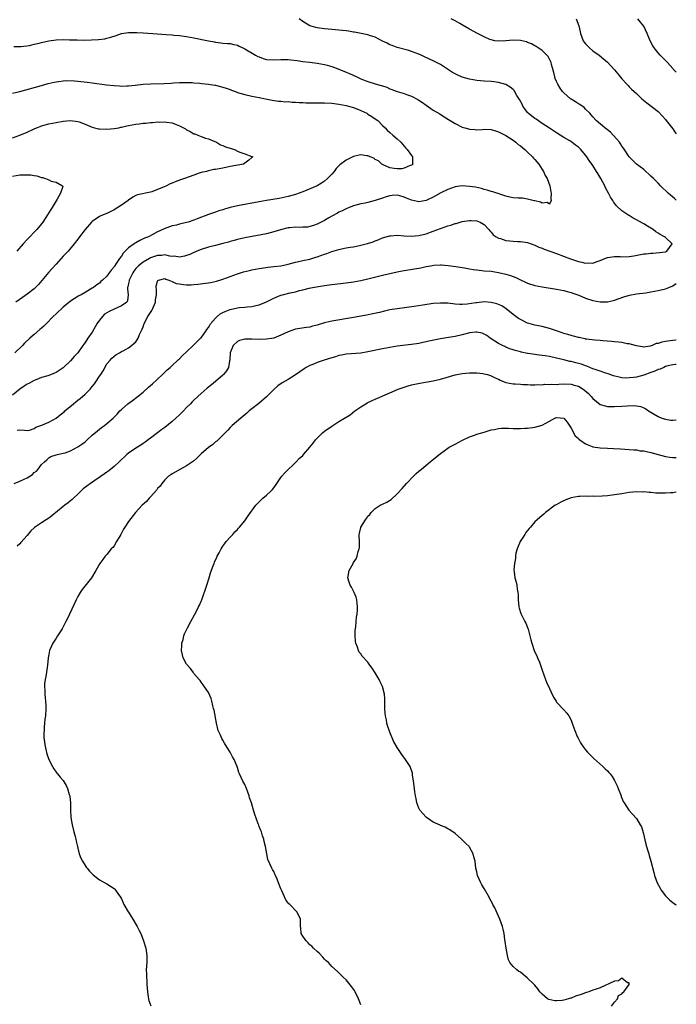
# Model space of a CAD drawing. Units: inches. Extents: x 2616000 to 2619000, y 1524000 to 1527000.
# Drawn here: x 2618819 to 2619000, y 1524736 to 1525007 of the extents above; entities that cross this region are included whole.
import ezdxf

# ---------------------------------------------------------------- set-up
doc = ezdxf.new("R2010")
doc.units = ezdxf.units.IN
doc.header["$MEASUREMENT"] = 0
doc.layers.add('LD26161524_10ft', color=82, linetype='Continuous')

msp = doc.modelspace()

# ---------------------------------------------------------------- linework, layer by layer
at = {"layer": 'LD26161524_10ft'}
for points, elevation in [([(2618818.27, 1524893.73), (2618819, 1524893.8), (2618820.29, 1524893.71), (2618821, 1524893.62), (2618821.71, 1524893.71), (2618823, 1524894.17), (2618823.45, 1524894.55), (2618825.04, 1524895.04), (2618827, 1524895.94), (2618829, 1524897.02), (2618830.11, 1524897.89), (2618831.21, 1524898.79), (2618831.43, 1524899), (2618833.82, 1524901), (2618834.49, 1524901.51), (2618835, 1524901.92), (2618835.61, 1524902.39), (2618837, 1524903.65), (2618838.37, 1524905), (2618838.67, 1524905.33), (2618839, 1524905.76), (2618839.58, 1524906.42), (2618840, 1524907), (2618841, 1524908.56), (2618841.31, 1524909), (2618841.95, 1524910.05), (2618843, 1524911.96), (2618843.89, 1524913), (2618844.42, 1524913.58), (2618845, 1524914.11), (2618845.52, 1524914.48), (2618846.46, 1524915), (2618847, 1524915.34), (2618847.68, 1524915.68), (2618849, 1524916.41), (2618849.82, 1524917), (2618850.42, 1524917.58), (2618851, 1524918.06), (2618851.39, 1524918.61), (2618851.61, 1524919), (2618852.03, 1524920.03), (2618852.48, 1524921), (2618852.68, 1524921.32), (2618853, 1524922.13), (2618853.22, 1524922.78), (2618853.26, 1524923), (2618853.49, 1524923.49), (2618854.28, 1524925), (2618855, 1524926.12), (2618855.37, 1524926.63), (2618855.55, 1524927), (2618856.42, 1524929), (2618856.42, 1524929.58), (2618856.66, 1524931), (2618856.68, 1524932.67), (2618856.59, 1524933), (2618856.6, 1524933.4), (2618857, 1524934.72), (2618857.08, 1524934.92), (2618857.27, 1524935), (2618859, 1524935.44), (2618859.26, 1524935.26), (2618860.13, 1524935), (2618861, 1524934.69), (2618862.12, 1524934.12), (2618863, 1524933.99), (2618864.13, 1524933.87), (2618865, 1524933.76), (2618866.25, 1524933.75), (2618867, 1524933.83), (2618868.12, 1524933.88), (2618870.19, 1524934.19), (2618871, 1524934.28), (2618871.6, 1524934.4), (2618873.23, 1524934.77), (2618875, 1524935.29), (2618877, 1524935.99), (2618879, 1524936.74), (2618880.71, 1524937.29), (2618882.3, 1524937.7), (2618883, 1524937.86), (2618883.95, 1524938.05), (2618885, 1524938.25), (2618885.65, 1524938.35), (2618887.4, 1524938.6), (2618889, 1524938.75), (2618891, 1524939), (2618893, 1524939.45), (2618895, 1524940), (2618896.26, 1524940.26), (2618897, 1524940.44), (2618899, 1524940.85), (2618900.65, 1524941.35), (2618901, 1524941.45), (2618903, 1524942.18), (2618903.62, 1524942.38), (2618905, 1524942.91), (2618907, 1524943.51), (2618907.67, 1524943.67), (2618909, 1524943.93), (2618910.12, 1524944.12), (2618911, 1524944.25), (2618913, 1524944.64), (2618914.87, 1524945.13), (2618916.38, 1524945.62), (2618917, 1524945.88), (2618917.83, 1524946.17), (2618919, 1524946.67), (2618921, 1524947.25), (2618921.26, 1524947.26), (2618923, 1524947.4), (2618925, 1524947.28), (2618927, 1524947.19), (2618929, 1524947.35), (2618931, 1524947.81), (2618933, 1524948.48), (2618937, 1524949.98), (2618937.8, 1524950.2), (2618939, 1524950.63), (2618939.33, 1524950.67), (2618940.37, 1524951), (2618941, 1524951.17), (2618943, 1524951.48), (2618943.47, 1524951.47), (2618945, 1524951.36), (2618945.91, 1524951), (2618947, 1524950.33), (2618948.32, 1524949), (2618948.61, 1524948.61), (2618949, 1524948.25), (2618949.55, 1524947.55), (2618950.34, 1524947), (2618951, 1524946.61), (2618951.52, 1524946.48), (2618953, 1524945.94), (2618954.13, 1524945.87), (2618955, 1524945.75), (2618956.28, 1524945.72), (2618957, 1524945.68), (2618959, 1524945.37), (2618961, 1524944.66), (2618962.13, 1524944.13), (2618963, 1524943.8), (2618963.57, 1524943.57), (2618967, 1524942.39), (2618970.87, 1524940.87), (2618973, 1524940.18), (2618973.98, 1524939.98), (2618975, 1524939.71), (2618975.76, 1524939.76), (2618977, 1524939.7), (2618978.15, 1524940.15), (2618979, 1524940.4), (2618980.27, 1524941), (2618981, 1524941.31), (2618983, 1524941.58), (2618984.5, 1524941.5), (2618985, 1524941.45), (2618987, 1524941.51), (2618988.27, 1524941.73), (2618990.13, 1524942.13), (2618991, 1524942.28), (2618991.68, 1524942.32), (2618993, 1524942.48), (2618993.54, 1524942.46), (2618995.38, 1524942.62), (2618997, 1524942.84), (2618997.37, 1524943), (2618998.9, 1524945), (2618997, 1524946.75), (2618996.77, 1524947), (2618995.57, 1524947.57), (2618995, 1524947.96), (2618994.36, 1524948.36), (2618993.61, 1524949), (2618992.07, 1524949.93), (2618991, 1524950.56), (2618990.71, 1524950.71), (2618989, 1524951.65), (2618988.11, 1524952.11), (2618987, 1524952.81), (2618986.87, 1524952.87), (2618985, 1524954.17), (2618983.51, 1524955.51), (2618983, 1524956.21), (2618982.64, 1524956.64), (2618982.47, 1524957), (2618981.89, 1524957.89), (2618981.33, 1524959), (2618980.49, 1524960.49), (2618980.27, 1524961), (2618979.19, 1524963), (2618978.37, 1524964.37), (2618978.02, 1524965), (2618977, 1524966.61), (2618976, 1524968), (2618975.34, 1524969), (2618975, 1524969.45), (2618973.67, 1524971), (2618973, 1524971.63), (2618972.21, 1524972.21), (2618971.21, 1524973), (2618970.6, 1524973.4), (2618969, 1524974.37), (2618967, 1524975.61), (2618966.17, 1524976.17), (2618965, 1524976.91), (2618963, 1524978.23), (2618961.34, 1524979.34), (2618961, 1524979.55), (2618960.17, 1524980.17), (2618959.19, 1524981), (2618959, 1524981.21), (2618958.22, 1524982.22), (2618957.7, 1524983), (2618957.48, 1524983.48), (2618956.8, 1524984.8), (2618956.06, 1524985.94), (2618955.29, 1524987.29), (2618955, 1524987.57), (2618954.22, 1524988.22), (2618953, 1524988.92), (2618951, 1524989.49), (2618949.65, 1524989.65), (2618949, 1524989.71), (2618947, 1524989.84), (2618945, 1524990.04), (2618943, 1524990.4), (2618941, 1524990.95), (2618939.57, 1524991.57), (2618939, 1524991.84), (2618938.28, 1524992.28), (2618935, 1524994.43), (2618933.84, 1524995), (2618933, 1524995.45), (2618931.94, 1524995.94), (2618930.59, 1524996.59), (2618929.63, 1524997), (2618929, 1524997.3), (2618927, 1524998.05), (2618926.28, 1524998.28), (2618923, 1524999.1), (2618921.67, 1524999.67), (2618921, 1524999.88), (2618920.29, 1525000.29), (2618919, 1525000.88), (2618917, 1525001.93), (2618915.69, 1525002.31), (2618915, 1525002.57), (2618911.32, 1525003.32), (2618911, 1525003.35), (2618909.62, 1525003.62), (2618909, 1525003.67), (2618907.85, 1525003.85), (2618907, 1525003.91), (2618906.02, 1525004.02), (2618905, 1525004.1), (2618903, 1525004.28), (2618901, 1525004.55), (2618900.63, 1525004.63), (2618899.35, 1525005), (2618899, 1525005.12), (2618897, 1525006.31), (2618896.03, 1525007)], 8090), ([(2619000, 1524957.1), (2618999.48, 1524957.48), (2618998.4, 1524958.4), (2618997.76, 1524959), (2618995.68, 1524961), (2618995, 1524961.71), (2618993.67, 1524963), (2618993, 1524963.71), (2618991, 1524965.47), (2618989.01, 1524967.01), (2618987.99, 1524967.99), (2618987, 1524969.01), (2618985.43, 1524971.43), (2618985, 1524971.98), (2618984.62, 1524972.62), (2618984.32, 1524973), (2618982.81, 1524974.81), (2618982.61, 1524975), (2618981.83, 1524975.83), (2618981, 1524976.43), (2618980.7, 1524976.7), (2618980.26, 1524977), (2618977.9, 1524979), (2618977, 1524980.01), (2618976.56, 1524980.56), (2618976.14, 1524981), (2618975, 1524982.09), (2618974.56, 1524982.56), (2618973.4, 1524983.4), (2618973, 1524983.64), (2618972.18, 1524984.18), (2618971, 1524984.89), (2618970.83, 1524985), (2618969, 1524986.6), (2618968.65, 1524987), (2618967.95, 1524987.95), (2618967.35, 1524989), (2618967, 1524989.73), (2618966.61, 1524990.61), (2618966.47, 1524991), (2618966.19, 1524992.19), (2618965.6, 1524994.4), (2618965.48, 1524995), (2618965.34, 1524995.34), (2618964.63, 1524996.63), (2618964.31, 1524997), (2618963, 1524998.28), (2618961.39, 1524999.39), (2618961, 1524999.62), (2618960.09, 1525000.09), (2618959, 1525000.54), (2618958.66, 1525000.66), (2618957, 1525001.04), (2618955, 1525001.12), (2618953, 1525000.93), (2618951, 1525000.85), (2618949.99, 1525001), (2618949, 1525001.19), (2618948.63, 1525001.37), (2618947, 1525002.07), (2618945.15, 1525003), (2618943, 1525004.15), (2618941.21, 1525005.21), (2618940.3, 1525005.7), (2618939, 1525006.45), (2618937.91, 1525007)], 8100), ([(2618972.35, 1525007), (2618973.09, 1525005.09), (2618973.48, 1525003.48), (2618973.55, 1525003), (2618974.34, 1525001), (2618974.61, 1525000.61), (2618975, 1525000.09), (2618976.11, 1524999), (2618977, 1524998.22), (2618978.73, 1524997), (2618979.96, 1524995.96), (2618981, 1524995.11), (2618982.98, 1524992.98), (2618983.89, 1524991.89), (2618985, 1524990.51), (2618986.35, 1524989), (2618986.68, 1524988.68), (2618987, 1524988.33), (2618987.68, 1524987.68), (2618988.36, 1524987), (2618989, 1524986.44), (2618990.52, 1524985), (2618991.88, 1524983.88), (2618995, 1524981.45), (2618996.22, 1524980.22), (2618997, 1524979.3), (2618997.21, 1524979), (2618999, 1524976.7), (2618999.72, 1524975.72), (2619000, 1524975.32)], 8110), ([(2619000, 1524992.3), (2618999.3, 1524993), (2618999.17, 1524993.17), (2618999, 1524993.33), (2618997.55, 1524995), (2618997.29, 1524995.29), (2618997, 1524995.54), (2618996.3, 1524996.3), (2618995.57, 1524997), (2618995, 1524997.61), (2618993.89, 1524999), (2618993.55, 1524999.55), (2618992.76, 1525001), (2618991.94, 1525003), (2618991.02, 1525005), (2618990.13, 1525006.13), (2618989.36, 1525007)], 8120), ([(2618817.4, 1524999.4), (2618819.39, 1524999.39), (2618821.7, 1524999.7), (2618823, 1525000), (2618824.33, 1525000.33), (2618825, 1525000.52), (2618827, 1525001), (2618829, 1525001.27), (2618831, 1525001.33), (2618832.73, 1525001.27), (2618833, 1525001.27), (2618834.81, 1525001.19), (2618836.86, 1525001.14), (2618838.81, 1525001.19), (2618840.68, 1525001.32), (2618842.45, 1525001.55), (2618843, 1525001.7), (2618844.06, 1525001.94), (2618845.53, 1525002.47), (2618847.02, 1525002.98), (2618849, 1525003.27), (2618849.24, 1525003.24), (2618851, 1525003.29), (2618851.25, 1525003.25), (2618853, 1525003.18), (2618857, 1525002.85), (2618859.33, 1525002.67), (2618861, 1525002.58), (2618861.47, 1525002.53), (2618863, 1525002.43), (2618863.67, 1525002.33), (2618865, 1525002.18), (2618866.02, 1525001.98), (2618867, 1525001.82), (2618871, 1525000.95), (2618872.66, 1525000.66), (2618873, 1525000.58), (2618874.44, 1525000.44), (2618875, 1525000.35), (2618876.27, 1525000.27), (2618877, 1525000.18), (2618877.98, 1524999.98), (2618879, 1524999.73), (2618879.5, 1524999.5), (2618880.49, 1524999), (2618881, 1524998.77), (2618884.01, 1524997), (2618884.66, 1524996.66), (2618885, 1524996.51), (2618886.13, 1524996.13), (2618887, 1524995.86), (2618889, 1524995.69), (2618891, 1524995.78), (2618893, 1524995.8), (2618893.73, 1524995.73), (2618895.51, 1524995.51), (2618897, 1524995.26), (2618899, 1524995.04), (2618901, 1524994.85), (2618903, 1524994.46), (2618903.74, 1524994.26), (2618905, 1524993.85), (2618907, 1524993.14), (2618909, 1524992.34), (2618909.94, 1524991.94), (2618911.88, 1524991), (2618913, 1524990.52), (2618915, 1524989.74), (2618917, 1524989.12), (2618918.66, 1524988.66), (2618919, 1524988.54), (2618920.15, 1524988.15), (2618921, 1524987.77), (2618921.58, 1524987.58), (2618923, 1524987), (2618925, 1524986.41), (2618925.93, 1524986.07), (2618927, 1524985.7), (2618928.77, 1524984.77), (2618929, 1524984.61), (2618929.99, 1524983.99), (2618931, 1524983.19), (2618933, 1524981.86), (2618934.81, 1524980.81), (2618936.04, 1524980.04), (2618937.61, 1524979), (2618939, 1524978.19), (2618941, 1524977.22), (2618941.68, 1524977), (2618942.71, 1524976.71), (2618943, 1524976.61), (2618944.52, 1524976.52), (2618945, 1524976.45), (2618946.57, 1524976.57), (2618947, 1524976.58), (2618949, 1524976.49), (2618950.12, 1524976.12), (2618951, 1524975.9), (2618951.57, 1524975.57), (2618953, 1524974.9), (2618955, 1524973.58), (2618955.76, 1524973), (2618956.44, 1524972.44), (2618957, 1524972.04), (2618958.24, 1524971), (2618959, 1524970.32), (2618960.38, 1524969), (2618960.66, 1524968.66), (2618961, 1524968.28), (2618962.07, 1524967), (2618963, 1524965.55), (2618963.38, 1524965), (2618963.84, 1524963.84), (2618964.36, 1524963), (2618965.11, 1524961), (2618965.37, 1524959.37), (2618965.51, 1524959), (2618965.4, 1524957.4), (2618965.52, 1524957), (2618965, 1524955.98), (2618964.44, 1524956.44), (2618963, 1524956.22), (2618962.55, 1524956.55), (2618961, 1524956.86), (2618960.9, 1524956.9), (2618960.45, 1524957), (2618959, 1524957.37), (2618957.59, 1524957.59), (2618956.36, 1524957.64), (2618955, 1524957.74), (2618954.13, 1524957.87), (2618953, 1524958.14), (2618951.32, 1524958.68), (2618950.89, 1524958.89), (2618950.49, 1524959), (2618949.39, 1524959.39), (2618949, 1524959.44), (2618947.82, 1524959.82), (2618947, 1524960.01), (2618946.25, 1524960.25), (2618944.63, 1524960.63), (2618943, 1524960.87), (2618941, 1524960.97), (2618939, 1524960.75), (2618937, 1524960.04), (2618935.07, 1524959.07), (2618933, 1524957.92), (2618931, 1524957.01), (2618929, 1524956.64), (2618928.68, 1524956.68), (2618927, 1524957.06), (2618925.6, 1524957.6), (2618925, 1524957.88), (2618923.76, 1524958.24), (2618923, 1524958.42), (2618921.68, 1524958.32), (2618921, 1524958.24), (2618920.03, 1524957.97), (2618919, 1524957.61), (2618916.99, 1524956.99), (2618915, 1524956.44), (2618914.25, 1524956.25), (2618913, 1524956.02), (2618911, 1524955.48), (2618909.81, 1524955), (2618909, 1524954.7), (2618907.89, 1524954.11), (2618907, 1524953.73), (2618906.56, 1524953.44), (2618905, 1524952.64), (2618904.18, 1524952.18), (2618903, 1524951.48), (2618902.11, 1524951), (2618901, 1524950.45), (2618899.95, 1524950.05), (2618899, 1524949.78), (2618898.32, 1524949.67), (2618897, 1524949.58), (2618896.45, 1524949.55), (2618895, 1524949.59), (2618893.48, 1524949.48), (2618893, 1524949.42), (2618890.91, 1524948.91), (2618889, 1524948.3), (2618887, 1524947.83), (2618885.54, 1524947.54), (2618881, 1524946.71), (2618879, 1524946.24), (2618878.06, 1524945.94), (2618877, 1524945.65), (2618876.5, 1524945.5), (2618875, 1524945.1), (2618873, 1524944.61), (2618871, 1524944.09), (2618869, 1524943.48), (2618867.77, 1524943), (2618867.24, 1524942.76), (2618867, 1524942.68), (2618865.87, 1524942.13), (2618865, 1524941.79), (2618864.41, 1524941.59), (2618863, 1524941.32), (2618861.61, 1524941.61), (2618861, 1524941.58), (2618860.38, 1524941.62), (2618859, 1524941.98), (2618858.14, 1524941.86), (2618857, 1524941.86), (2618855, 1524941.14), (2618854.73, 1524941), (2618853, 1524939.97), (2618851.73, 1524939), (2618851.37, 1524938.63), (2618851, 1524938.2), (2618850.47, 1524937.53), (2618850.15, 1524937), (2618849.19, 1524935), (2618849.18, 1524934.82), (2618849, 1524934.12), (2618848.81, 1524933.19), (2618848.73, 1524933), (2618848.66, 1524932.67), (2618848.84, 1524931), (2618848.7, 1524929.3), (2618848.51, 1524929), (2618847, 1524927.91), (2618845.03, 1524927.03), (2618843.63, 1524926.37), (2618843, 1524926.03), (2618842.37, 1524925.63), (2618841.77, 1524925), (2618841, 1524924.03), (2618840.26, 1524923), (2618839.8, 1524922.2), (2618839, 1524920.71), (2618837.77, 1524919), (2618837, 1524917.82), (2618836.62, 1524917.38), (2618836.37, 1524917), (2618835, 1524915.04), (2618834.01, 1524913.99), (2618833, 1524912.77), (2618831, 1524910.91), (2618829, 1524909.6), (2618828.6, 1524909.4), (2618827, 1524908.79), (2618826.71, 1524908.71), (2618825, 1524908.17), (2618823.69, 1524907.69), (2618823, 1524907.41), (2618821.46, 1524906.54), (2618821, 1524906.33), (2618820.22, 1524905.78), (2618819, 1524904.98), (2618817, 1524903.37)], 8080), ([(2618817, 1524986.5), (2618819, 1524986.96), (2618825, 1524988.66), (2618826.84, 1524989.16), (2618828.45, 1524989.55), (2618829, 1524989.67), (2618829.75, 1524989.75), (2618831, 1524989.95), (2618832, 1524990), (2618834.07, 1524989.93), (2618835, 1524989.85), (2618837.59, 1524989.59), (2618839, 1524989.42), (2618842.87, 1524988.87), (2618845, 1524988.61), (2618846.52, 1524988.52), (2618847, 1524988.47), (2618848.55, 1524988.55), (2618849, 1524988.53), (2618850.77, 1524988.77), (2618853, 1524989.02), (2618855, 1524989.11), (2618858.79, 1524989.21), (2618860.7, 1524989.3), (2618861.37, 1524989.37), (2618863, 1524989.45), (2618864.51, 1524989.49), (2618866.53, 1524989.47), (2618867, 1524989.42), (2618868.67, 1524989.33), (2618869.23, 1524989.23), (2618871, 1524989.06), (2618872.75, 1524988.75), (2618873, 1524988.73), (2618875, 1524988.23), (2618875.92, 1524987.92), (2618877, 1524987.53), (2618877.4, 1524987.4), (2618878.44, 1524987), (2618879, 1524986.76), (2618881, 1524986.14), (2618883, 1524985.72), (2618885, 1524985.36), (2618886.76, 1524985), (2618888.59, 1524984.59), (2618890.32, 1524984.32), (2618891, 1524984.3), (2618892.17, 1524984.17), (2618893, 1524984.2), (2618894.08, 1524984.08), (2618895, 1524984.09), (2618895.99, 1524983.99), (2618897, 1524983.96), (2618897.89, 1524983.89), (2618899.85, 1524983.85), (2618903, 1524983.87), (2618905, 1524983.77), (2618907, 1524983.53), (2618909, 1524983.17), (2618909.65, 1524983), (2618911, 1524982.58), (2618913, 1524981.77), (2618914.65, 1524981), (2618915, 1524980.79), (2618916.09, 1524980.09), (2618917.28, 1524979.28), (2618917.67, 1524979), (2618919, 1524977.64), (2618919.73, 1524977), (2618920.32, 1524976.32), (2618921, 1524975.7), (2618921.84, 1524975), (2618923, 1524973.97), (2618924.05, 1524973), (2618924.47, 1524972.47), (2618925, 1524971.92), (2618925.43, 1524971.43), (2618925.84, 1524971), (2618927, 1524969.33), (2618927.24, 1524969), (2618927.3, 1524967.3), (2618927.37, 1524967), (2618927.18, 1524966.82), (2618927, 1524966.72), (2618926.6, 1524966.6), (2618925, 1524965.84), (2618924.31, 1524965.69), (2618923, 1524965.68), (2618922.23, 1524965.77), (2618921, 1524966), (2618919.2, 1524966.8), (2618919, 1524966.89), (2618918.85, 1524967), (2618917.89, 1524967.89), (2618917, 1524968.31), (2618916.6, 1524968.6), (2618915.63, 1524969), (2618915, 1524969.28), (2618914.72, 1524969.28), (2618913, 1524969.51), (2618912.57, 1524969.43), (2618911, 1524969.06), (2618909, 1524968.1), (2618907.24, 1524966.76), (2618907, 1524966.48), (2618906.22, 1524965.78), (2618905.69, 1524965), (2618905, 1524964.19), (2618903.82, 1524963), (2618903, 1524962.26), (2618902.21, 1524961.79), (2618901, 1524960.99), (2618897, 1524959.36), (2618896.06, 1524959), (2618895, 1524958.63), (2618893, 1524958.07), (2618892.14, 1524957.86), (2618890.49, 1524957.51), (2618888.78, 1524957.22), (2618887, 1524956.95), (2618885, 1524956.62), (2618879, 1524955.49), (2618877, 1524955.03), (2618875.41, 1524954.59), (2618875, 1524954.44), (2618873.9, 1524954.1), (2618873, 1524953.76), (2618871, 1524953.08), (2618867.88, 1524951.88), (2618867, 1524951.52), (2618865.44, 1524951), (2618865, 1524950.87), (2618863, 1524950.42), (2618862.22, 1524950.22), (2618861, 1524949.96), (2618860.24, 1524949.76), (2618858.81, 1524949.19), (2618858.44, 1524949), (2618857, 1524948.32), (2618855.52, 1524947.52), (2618854.49, 1524947), (2618853.4, 1524946.6), (2618853, 1524946.37), (2618852.07, 1524945.93), (2618851, 1524945.33), (2618850.8, 1524945.2), (2618850.55, 1524945), (2618849, 1524943.91), (2618848.1, 1524943), (2618847.52, 1524942.48), (2618847, 1524941.67), (2618846.47, 1524941), (2618845.59, 1524939.59), (2618845.11, 1524938.89), (2618845, 1524938.68), (2618844.18, 1524937.82), (2618843.64, 1524937), (2618843, 1524936.12), (2618841.82, 1524935), (2618841.37, 1524934.63), (2618841, 1524934.22), (2618840.23, 1524933.77), (2618839.28, 1524933), (2618839, 1524932.81), (2618838.51, 1524932.51), (2618837, 1524931.65), (2618835.93, 1524931), (2618835.32, 1524930.68), (2618835, 1524930.5), (2618833, 1524929.23), (2618831, 1524927.61), (2618829, 1524925.77), (2618828.2, 1524925), (2618826.25, 1524923), (2618825.64, 1524922.36), (2618825, 1524921.81), (2618824.57, 1524921.43), (2618823, 1524920.09), (2618821.75, 1524919), (2618820.33, 1524917.67), (2618819.71, 1524917), (2618817.65, 1524915)], 8070), ([(2618817, 1524974.23), (2618819, 1524974.96), (2618821, 1524975.83), (2618823, 1524976.74), (2618823.63, 1524977), (2618824.62, 1524977.38), (2618825, 1524977.51), (2618827, 1524978.09), (2618829, 1524978.5), (2618831, 1524978.82), (2618833, 1524978.97), (2618835, 1524978.72), (2618835.4, 1524978.6), (2618837, 1524978.04), (2618839, 1524977.19), (2618839.6, 1524977), (2618840.74, 1524976.74), (2618841, 1524976.69), (2618843, 1524976.6), (2618845, 1524976.77), (2618846.31, 1524977), (2618846.87, 1524977.13), (2618847, 1524977.14), (2618848.47, 1524977.53), (2618849, 1524977.6), (2618851, 1524978), (2618851.92, 1524978.08), (2618853, 1524978.28), (2618853.73, 1524978.27), (2618855, 1524978.45), (2618855.57, 1524978.43), (2618857, 1524978.62), (2618857.42, 1524978.58), (2618859, 1524978.67), (2618859.44, 1524978.56), (2618861, 1524978.35), (2618862.1, 1524977.9), (2618863, 1524977.57), (2618864.14, 1524977), (2618864.68, 1524976.68), (2618865, 1524976.47), (2618865.97, 1524975.97), (2618867, 1524975.38), (2618867.3, 1524975.3), (2618868.08, 1524975), (2618869, 1524974.58), (2618870.18, 1524974.18), (2618871, 1524973.92), (2618872.75, 1524973.25), (2618873.28, 1524973), (2618874.35, 1524972.35), (2618875, 1524972.14), (2618875.76, 1524971.76), (2618877.26, 1524971.26), (2618878.23, 1524971), (2618879, 1524970.58), (2618879.67, 1524970.33), (2618881, 1524969.79), (2618883, 1524969.1), (2618883.23, 1524969), (2618883, 1524968.84), (2618882.11, 1524968.11), (2618880.68, 1524967), (2618877, 1524966.32), (2618875, 1524965.92), (2618873, 1524965.55), (2618872.52, 1524965.48), (2618871, 1524965.16), (2618870.47, 1524965), (2618869, 1524964.67), (2618868.48, 1524964.48), (2618867, 1524963.99), (2618864.37, 1524963), (2618863.34, 1524962.66), (2618861.86, 1524962.14), (2618861, 1524961.76), (2618860.45, 1524961.55), (2618859.42, 1524961), (2618858.66, 1524960.66), (2618857, 1524959.99), (2618855.38, 1524959.38), (2618855, 1524959.28), (2618851.46, 1524958.54), (2618851, 1524958.34), (2618850.15, 1524957.85), (2618849, 1524957.09), (2618848.89, 1524957), (2618847, 1524955.66), (2618846.04, 1524955), (2618845, 1524954.4), (2618844.06, 1524953.94), (2618843, 1524953.41), (2618841.99, 1524953), (2618841, 1524952.53), (2618839, 1524951.18), (2618838.82, 1524951), (2618837, 1524948.99), (2618835.51, 1524947), (2618835, 1524946.36), (2618834, 1524945), (2618832.3, 1524943), (2618831, 1524941.63), (2618829, 1524939.45), (2618826.89, 1524937.11), (2618824.13, 1524933.87), (2618823.32, 1524933), (2618823, 1524932.68), (2618821, 1524931.13), (2618819.72, 1524930.28), (2618817.88, 1524929)], 8060), ([(2618817, 1524963.63), (2618819, 1524964), (2618820.07, 1524964.07), (2618821, 1524964.08), (2618822.01, 1524964.01), (2618823, 1524963.82), (2618823.73, 1524963.73), (2618825, 1524963.32), (2618825.29, 1524963.29), (2618826.13, 1524963), (2618827, 1524962.68), (2618827.66, 1524962.34), (2618829, 1524962.01), (2618830.79, 1524961), (2618830.86, 1524960.86), (2618830.21, 1524959), (2618829.31, 1524957.31), (2618829, 1524956.84), (2618827.91, 1524955), (2618827.55, 1524954.45), (2618826.69, 1524953), (2618825.36, 1524951), (2618825, 1524950.52), (2618823.68, 1524949), (2618823, 1524948.26), (2618821.77, 1524947), (2618821, 1524946.19), (2618819.9, 1524945), (2618818.19, 1524943)], 8050), ([(2618817.42, 1524879), (2618819, 1524879.63), (2618820.24, 1524880.24), (2618821, 1524880.55), (2618822.53, 1524881.47), (2618823, 1524882), (2618823.58, 1524882.42), (2618824.06, 1524883), (2618825, 1524884.22), (2618825.83, 1524885), (2618826.47, 1524885.53), (2618827, 1524886.09), (2618827.59, 1524886.41), (2618829, 1524886.94), (2618831, 1524887.33), (2618831.47, 1524887.47), (2618833, 1524888.01), (2618835, 1524889.08), (2618836.14, 1524889.86), (2618837, 1524890.51), (2618837.59, 1524891), (2618839, 1524892.31), (2618840.44, 1524893.56), (2618841.56, 1524894.44), (2618842.33, 1524895), (2618843, 1524895.51), (2618844.71, 1524897), (2618844.87, 1524897.14), (2618845.85, 1524898.15), (2618846.63, 1524899), (2618847, 1524899.36), (2618848.83, 1524901), (2618850.09, 1524901.91), (2618851.23, 1524902.77), (2618853, 1524904.19), (2618854.49, 1524905.51), (2618855, 1524905.97), (2618855.55, 1524906.45), (2618858.32, 1524909), (2618859.68, 1524910.32), (2618860.45, 1524911), (2618861, 1524911.54), (2618862.62, 1524913), (2618862.8, 1524913.2), (2618863, 1524913.36), (2618863.8, 1524914.2), (2618865, 1524915.29), (2618866.88, 1524917.12), (2618867, 1524917.22), (2618867.9, 1524918.1), (2618868.85, 1524919), (2618869, 1524919.17), (2618870.33, 1524921), (2618870.57, 1524921.43), (2618871, 1524921.98), (2618871.36, 1524922.64), (2618871.6, 1524923), (2618873, 1524924.58), (2618873.41, 1524925), (2618874.23, 1524925.77), (2618875, 1524926.09), (2618875.58, 1524926.42), (2618877, 1524926.93), (2618879, 1524927.39), (2618879.47, 1524927.47), (2618881, 1524927.59), (2618881.7, 1524927.7), (2618883, 1524927.78), (2618884.04, 1524928.04), (2618885, 1524928.24), (2618887, 1524929.08), (2618888.26, 1524929.74), (2618889, 1524930.06), (2618891, 1524930.87), (2618891.47, 1524931), (2618893.52, 1524931.52), (2618895, 1524931.83), (2618896.15, 1524932.15), (2618897, 1524932.34), (2618898.8, 1524932.8), (2618899.74, 1524933), (2618900.8, 1524933.2), (2618901.32, 1524933.32), (2618903, 1524933.59), (2618904.26, 1524933.74), (2618905, 1524933.85), (2618909, 1524934.27), (2618911, 1524934.55), (2618913, 1524934.92), (2618915, 1524935.36), (2618919, 1524936.4), (2618921, 1524936.88), (2618923, 1524937.3), (2618924.43, 1524937.57), (2618927.85, 1524938.15), (2618929.54, 1524938.46), (2618931, 1524938.78), (2618932.33, 1524939), (2618933.12, 1524939.12), (2618935, 1524939.21), (2618935.22, 1524939.22), (2618937.09, 1524939.09), (2618939.23, 1524938.78), (2618941, 1524938.47), (2618941.61, 1524938.39), (2618943, 1524938.14), (2618944, 1524938), (2618945, 1524937.84), (2618947, 1524937.62), (2618949, 1524937.46), (2618951, 1524937.18), (2618953, 1524936.7), (2618954.3, 1524936.3), (2618955, 1524936.01), (2618955.74, 1524935.74), (2618957, 1524935.07), (2618958.45, 1524934.45), (2618959, 1524934.17), (2618961, 1524933.53), (2618963, 1524933.16), (2618967, 1524932.59), (2618969, 1524932.18), (2618969.91, 1524931.91), (2618971, 1524931.62), (2618971.44, 1524931.44), (2618973.14, 1524930.86), (2618975, 1524930.09), (2618977, 1524929.39), (2618979, 1524929.02), (2618981, 1524929.05), (2618982.61, 1524929.39), (2618983, 1524929.5), (2618985.53, 1524930.47), (2618987.07, 1524930.93), (2618989, 1524931.23), (2618991.58, 1524931.58), (2618993, 1524931.84), (2618993.99, 1524931.99), (2618995, 1524932.19), (2618997, 1524932.64), (2618997.95, 1524933), (2618999, 1524933.43), (2619000, 1524934.11)], 8100), ([(2619000, 1524918.52), (2618999, 1524918.43), (2618998.31, 1524918.31), (2618997, 1524918.14), (2618996.02, 1524917.98), (2618995, 1524917.59), (2618994.47, 1524917.53), (2618993.34, 1524917), (2618992.82, 1524916.82), (2618991, 1524916.6), (2618990.64, 1524916.64), (2618989, 1524916.93), (2618987, 1524917.45), (2618986.49, 1524917.51), (2618985, 1524917.83), (2618984.08, 1524917.92), (2618983, 1524918.08), (2618982.17, 1524918.17), (2618979.7, 1524918.3), (2618979, 1524918.36), (2618977.54, 1524918.46), (2618975.26, 1524918.74), (2618975, 1524918.78), (2618974.83, 1524918.83), (2618973.94, 1524919), (2618973.19, 1524919.19), (2618973, 1524919.22), (2618971.64, 1524919.64), (2618971, 1524919.76), (2618970.08, 1524920.08), (2618969, 1524920.33), (2618968.52, 1524920.52), (2618966.97, 1524921.03), (2618965, 1524921.73), (2618964.05, 1524921.95), (2618963, 1524922.22), (2618961, 1524922.63), (2618959.69, 1524923), (2618959, 1524923.21), (2618957, 1524924.16), (2618956.48, 1524924.48), (2618955.74, 1524925), (2618955, 1524925.57), (2618953.12, 1524927.12), (2618951.93, 1524927.93), (2618950.52, 1524928.52), (2618949, 1524928.88), (2618946.99, 1524929.01), (2618945, 1524928.82), (2618944.74, 1524928.74), (2618942.37, 1524928.37), (2618941, 1524928.31), (2618940.33, 1524928.33), (2618939, 1524928.45), (2618937, 1524928.67), (2618935, 1524928.73), (2618933, 1524928.56), (2618930.1, 1524928.1), (2618927.74, 1524927.74), (2618923, 1524927.15), (2618921, 1524926.81), (2618919.54, 1524926.46), (2618918.16, 1524926.16), (2618916.29, 1524925.71), (2618914.61, 1524925.38), (2618911, 1524924.73), (2618905, 1524923.77), (2618903.38, 1524923.38), (2618903, 1524923.31), (2618901.24, 1524922.76), (2618901, 1524922.67), (2618899.68, 1524922.32), (2618899, 1524922.11), (2618898.03, 1524921.97), (2618895, 1524921.48), (2618893, 1524920.83), (2618891, 1524919.86), (2618889, 1524919.08), (2618887, 1524918.74), (2618885, 1524918.69), (2618883, 1524918.75), (2618881, 1524918.74), (2618879.6, 1524918.4), (2618879, 1524918.17), (2618877.86, 1524917), (2618877, 1524915.05), (2618876.98, 1524915), (2618876.88, 1524913.12), (2618876.78, 1524912.78), (2618876.51, 1524911), (2618875.99, 1524910.01), (2618875.18, 1524909), (2618875, 1524908.83), (2618873, 1524907.11), (2618871.83, 1524906.17), (2618870.7, 1524905.3), (2618869, 1524903.84), (2618868.1, 1524903), (2618867, 1524901.94), (2618866.53, 1524901.47), (2618866.09, 1524901), (2618865, 1524899.93), (2618864.13, 1524899), (2618863.56, 1524898.44), (2618863, 1524897.9), (2618861, 1524896.07), (2618859, 1524894.48), (2618858.12, 1524893.88), (2618855, 1524891.52), (2618854.36, 1524891), (2618853.58, 1524890.42), (2618853, 1524890.04), (2618852.4, 1524889.6), (2618851, 1524888.75), (2618849, 1524887.38), (2618848.52, 1524887), (2618846.42, 1524885), (2618845, 1524883.69), (2618843.51, 1524882.49), (2618843, 1524882.14), (2618842.35, 1524881.65), (2618838.46, 1524879), (2618836.5, 1524877.5), (2618835.9, 1524877), (2618835, 1524876.11), (2618833.79, 1524875), (2618833.41, 1524874.59), (2618833, 1524874.27), (2618832.33, 1524873.67), (2618831.42, 1524873), (2618831, 1524872.67), (2618827.88, 1524870.12), (2618827, 1524869.45), (2618826.27, 1524869), (2618825, 1524868.19), (2618823.09, 1524866.91), (2618823, 1524866.82), (2618822.04, 1524865.96), (2618821, 1524864.67), (2618819.27, 1524862.73), (2618819, 1524862.4), (2618818.3, 1524861.7)], 8110), ([(2619000, 1524911.78), (2618999.78, 1524911.78), (2618999, 1524911.69), (2618997.29, 1524911.3), (2618997, 1524911.2), (2618996.55, 1524911), (2618995.51, 1524910.49), (2618995, 1524910.4), (2618994.07, 1524909.93), (2618993, 1524909.59), (2618991, 1524908.85), (2618989, 1524908.32), (2618988.18, 1524908.18), (2618987, 1524908.08), (2618986.06, 1524908.06), (2618985, 1524908.15), (2618984.26, 1524908.26), (2618982.68, 1524908.68), (2618981.21, 1524909.21), (2618980.61, 1524909.39), (2618979, 1524909.95), (2618977.61, 1524910.39), (2618977, 1524910.62), (2618975.31, 1524911.31), (2618975, 1524911.4), (2618973.85, 1524911.85), (2618973, 1524912.1), (2618972.28, 1524912.28), (2618971, 1524912.61), (2618970.66, 1524912.66), (2618969, 1524913.05), (2618967, 1524913.54), (2618965, 1524913.96), (2618963.85, 1524914.15), (2618963, 1524914.25), (2618961.54, 1524914.46), (2618961, 1524914.5), (2618959.2, 1524914.8), (2618959, 1524914.82), (2618957.19, 1524915.19), (2618957, 1524915.26), (2618955.61, 1524915.61), (2618955, 1524915.84), (2618954.13, 1524916.13), (2618953, 1524916.59), (2618952.72, 1524916.72), (2618952.06, 1524917), (2618951, 1524917.54), (2618948.67, 1524919), (2618947.74, 1524919.74), (2618947, 1524920.19), (2618946.46, 1524920.46), (2618945, 1524920.71), (2618944.72, 1524920.72), (2618943, 1524920.48), (2618942.34, 1524920.34), (2618941, 1524919.97), (2618939, 1524919.5), (2618937.19, 1524919.19), (2618935, 1524918.84), (2618931.78, 1524918.22), (2618931, 1524918), (2618930.13, 1524917.87), (2618929, 1524917.61), (2618927, 1524917.32), (2618923, 1524916.83), (2618921, 1524916.51), (2618919, 1524916.12), (2618915, 1524915.26), (2618913, 1524914.93), (2618909, 1524914.6), (2618907.67, 1524914.33), (2618907, 1524914.23), (2618906.07, 1524913.93), (2618905, 1524913.66), (2618902.94, 1524913), (2618901, 1524912.3), (2618899.82, 1524911.82), (2618899, 1524911.51), (2618897.98, 1524911), (2618897.38, 1524910.62), (2618896.22, 1524909.78), (2618895, 1524908.95), (2618893, 1524907.66), (2618891.3, 1524906.7), (2618890.13, 1524905.87), (2618889, 1524904.86), (2618887, 1524902.87), (2618884.93, 1524901.07), (2618883, 1524899.62), (2618882.26, 1524899), (2618881.6, 1524898.4), (2618881, 1524897.95), (2618880.54, 1524897.46), (2618879.9, 1524897), (2618877.58, 1524895), (2618877, 1524894.43), (2618876.33, 1524893.67), (2618875.65, 1524893), (2618875, 1524892.32), (2618873.69, 1524891), (2618873.33, 1524890.67), (2618873, 1524890.44), (2618872.22, 1524889.78), (2618871, 1524888.88), (2618869, 1524887.14), (2618867.93, 1524886.07), (2618866.86, 1524885.14), (2618865, 1524883.83), (2618863.34, 1524883), (2618861.86, 1524882.14), (2618861, 1524881.69), (2618860.6, 1524881.4), (2618860.01, 1524881), (2618859, 1524880.02), (2618858.16, 1524879), (2618857.69, 1524878.31), (2618857, 1524877.62), (2618856.75, 1524877.25), (2618855, 1524875.33), (2618854.69, 1524875), (2618853.94, 1524874.06), (2618852.76, 1524873), (2618850.93, 1524871), (2618849, 1524868.55), (2618848, 1524867), (2618847.6, 1524866.4), (2618846.83, 1524865), (2618845.71, 1524863), (2618845, 1524861.86), (2618844.62, 1524861.38), (2618844.24, 1524861), (2618843, 1524859.47), (2618842.55, 1524859), (2618841.9, 1524858.1), (2618841.06, 1524857), (2618839.96, 1524855), (2618838.76, 1524853), (2618836.22, 1524849.78), (2618835.68, 1524849), (2618835, 1524847.85), (2618834.56, 1524847), (2618832.7, 1524843), (2618832.18, 1524841.82), (2618831.74, 1524841), (2618831, 1524839.55), (2618830.7, 1524839), (2618829.4, 1524837), (2618829, 1524836.41), (2618828.11, 1524835), (2618827.22, 1524833), (2618827, 1524831.93), (2618826.83, 1524831), (2618826.62, 1524829), (2618826.35, 1524827), (2618826.21, 1524825.79), (2618826.03, 1524825), (2618825.86, 1524823.86), (2618825.84, 1524823), (2618825.93, 1524822.07), (2618825.92, 1524821), (2618825.98, 1524819.98), (2618826.12, 1524819), (2618826.18, 1524817.82), (2618826.18, 1524817), (2618826.05, 1524815), (2618825.94, 1524814.06), (2618825.84, 1524813), (2618825.75, 1524811.75), (2618825.68, 1524811), (2618825.65, 1524810.35), (2618825.67, 1524809), (2618825.84, 1524807.84), (2618825.92, 1524807), (2618826.49, 1524804.49), (2618826.98, 1524803), (2618828.01, 1524801), (2618828.37, 1524800.37), (2618829, 1524799.49), (2618829.21, 1524799.21), (2618829.41, 1524799), (2618830.11, 1524798.11), (2618831, 1524797.14), (2618831.82, 1524795.82), (2618832.16, 1524795), (2618832.64, 1524793.36), (2618832.77, 1524793), (2618832.81, 1524792.81), (2618833, 1524791), (2618833.02, 1524789), (2618833.12, 1524787), (2618833.44, 1524785), (2618833.9, 1524783), (2618834.25, 1524781.75), (2618834.42, 1524781), (2618834.51, 1524780.51), (2618834.9, 1524779), (2618835, 1524778.55), (2618835.4, 1524777), (2618835.83, 1524775.83), (2618836.25, 1524775), (2618837, 1524773.78), (2618837.33, 1524773.33), (2618837.62, 1524773), (2618838.24, 1524772.24), (2618839.19, 1524771.19), (2618841, 1524769.85), (2618842.83, 1524768.83), (2618843, 1524768.76), (2618844.03, 1524768.03), (2618845, 1524767.4), (2618845.21, 1524767.21), (2618845.39, 1524767), (2618846.05, 1524766.05), (2618846.73, 1524765), (2618847, 1524764.57), (2618847.48, 1524763.48), (2618847.72, 1524763), (2618848.91, 1524761), (2618849, 1524760.87), (2618849.68, 1524759.68), (2618850.13, 1524759), (2618851.36, 1524757), (2618851.9, 1524755.9), (2618852.37, 1524755), (2618853.15, 1524753), (2618853.72, 1524751), (2618854.06, 1524749), (2618854.03, 1524747), (2618853.93, 1524746.07), (2618853.87, 1524745), (2618853.94, 1524743.94), (2618853.91, 1524743), (2618854.02, 1524742.02), (2618854.05, 1524741), (2618854.19, 1524739), (2618854.44, 1524737.56), (2618854.5, 1524737), (2618854.6, 1524736.6), (2618855.14, 1524735.14)], 8120), ([(2618913, 1524735.42), (2618912.54, 1524736.54), (2618912.41, 1524737), (2618911.46, 1524739), (2618911.29, 1524739.29), (2618911, 1524739.73), (2618910.46, 1524740.46), (2618909, 1524742.23), (2618908.15, 1524743), (2618907.56, 1524743.56), (2618907, 1524744.22), (2618906.57, 1524744.57), (2618905, 1524745.97), (2618904.08, 1524747), (2618903.51, 1524747.51), (2618903, 1524747.99), (2618902.55, 1524748.55), (2618901.57, 1524749.57), (2618901, 1524750.04), (2618900.02, 1524751), (2618899.53, 1524751.53), (2618899, 1524751.9), (2618898.47, 1524752.47), (2618897.91, 1524753), (2618897, 1524754.32), (2618896.61, 1524755), (2618896.51, 1524756.51), (2618896.43, 1524757), (2618896.4, 1524757.6), (2618896.42, 1524759), (2618895.96, 1524759.96), (2618895.41, 1524761), (2618893.43, 1524763), (2618893.2, 1524763.2), (2618892.33, 1524764.33), (2618891.23, 1524766.77), (2618891.11, 1524767), (2618891, 1524767.32), (2618890.3, 1524769), (2618889.96, 1524769.96), (2618889.47, 1524771), (2618889.35, 1524771.35), (2618889, 1524772.08), (2618888.68, 1524772.68), (2618888.47, 1524773), (2618887.4, 1524775.4), (2618887.09, 1524777), (2618886.73, 1524779), (2618886.35, 1524780.35), (2618886.26, 1524781), (2618885.92, 1524781.92), (2618885.63, 1524783), (2618885.44, 1524783.44), (2618885, 1524784.55), (2618884.86, 1524784.86), (2618884.75, 1524785.25), (2618883.8, 1524787.8), (2618883.48, 1524789), (2618882.84, 1524791), (2618882.37, 1524792.37), (2618882.2, 1524793), (2618881.47, 1524795), (2618881, 1524796.04), (2618880.49, 1524797), (2618879.55, 1524799), (2618879.43, 1524799.43), (2618879, 1524800.74), (2618878.8, 1524801.2), (2618878.09, 1524803), (2618877.69, 1524803.69), (2618877.03, 1524805), (2618875.74, 1524807), (2618875.43, 1524807.43), (2618875, 1524808.28), (2618874.72, 1524808.72), (2618874.32, 1524809.68), (2618873.73, 1524811), (2618873.19, 1524813), (2618872.55, 1524816.55), (2618872.45, 1524817), (2618872.22, 1524817.78), (2618871.94, 1524819), (2618871.74, 1524819.74), (2618871, 1524821.41), (2618870.38, 1524822.38), (2618869.92, 1524823), (2618869.58, 1524823.58), (2618869, 1524824.27), (2618868.71, 1524824.71), (2618868.49, 1524825), (2618867, 1524826.69), (2618866.79, 1524827), (2618866.03, 1524828.03), (2618865, 1524829.2), (2618864.09, 1524831), (2618863.85, 1524831.85), (2618863.63, 1524833), (2618863.68, 1524834.32), (2618863.72, 1524835), (2618864.02, 1524836.02), (2618864.22, 1524837), (2618864.41, 1524837.59), (2618865.2, 1524839.2), (2618866.17, 1524841), (2618867.18, 1524842.82), (2618867.51, 1524843.51), (2618868.28, 1524845), (2618868.51, 1524845.49), (2618869, 1524846.63), (2618869.15, 1524847), (2618870.56, 1524851), (2618871.2, 1524853), (2618871.6, 1524854.4), (2618872.31, 1524856.31), (2618872.55, 1524857), (2618872.7, 1524857.3), (2618873.33, 1524858.67), (2618873.46, 1524859), (2618873.95, 1524859.95), (2618874.54, 1524861), (2618875, 1524861.72), (2618875.52, 1524862.48), (2618875.92, 1524863), (2618877, 1524864.22), (2618877.76, 1524865), (2618878.32, 1524865.68), (2618879, 1524866.29), (2618879.32, 1524866.68), (2618879.6, 1524867), (2618881, 1524868.74), (2618881.2, 1524869), (2618881.92, 1524870.08), (2618884.07, 1524873), (2618884.5, 1524873.5), (2618885, 1524873.96), (2618885.51, 1524874.49), (2618886.05, 1524875), (2618887, 1524875.79), (2618888.29, 1524877), (2618888.65, 1524877.35), (2618889, 1524877.81), (2618889.54, 1524878.46), (2618889.87, 1524879), (2618891, 1524880.7), (2618891.22, 1524881), (2618892.03, 1524881.97), (2618895.18, 1524885), (2618896.07, 1524885.93), (2618897, 1524886.75), (2618897.26, 1524887), (2618899.01, 1524889), (2618899.85, 1524890.15), (2618900.5, 1524891), (2618901, 1524891.53), (2618902.47, 1524893), (2618903, 1524893.41), (2618905, 1524894.83), (2618907, 1524896.1), (2618910.04, 1524897.96), (2618911.41, 1524899), (2618913, 1524900.11), (2618914.38, 1524901), (2618914.78, 1524901.22), (2618916.11, 1524901.89), (2618917, 1524902.28), (2618921, 1524903.96), (2618923.28, 1524905), (2618925, 1524905.57), (2618926.12, 1524905.88), (2618927, 1524906.16), (2618929.31, 1524906.69), (2618933, 1524907.31), (2618935, 1524907.77), (2618939, 1524908.92), (2618941, 1524909.34), (2618943, 1524909.5), (2618944.52, 1524909.48), (2618945, 1524909.46), (2618946.7, 1524909.3), (2618947, 1524909.25), (2618947.96, 1524909), (2618948.76, 1524908.76), (2618949, 1524908.71), (2618950.1, 1524908.1), (2618951, 1524907.73), (2618951.47, 1524907.47), (2618953, 1524906.87), (2618955, 1524906.48), (2618955.58, 1524906.42), (2618957, 1524906.37), (2618957.72, 1524906.28), (2618959, 1524906.26), (2618959.8, 1524906.2), (2618961, 1524906.18), (2618961.75, 1524906.24), (2618963, 1524906.23), (2618963.67, 1524906.33), (2618965, 1524906.24), (2618965.67, 1524906.33), (2618967, 1524906.26), (2618967.65, 1524906.35), (2618969, 1524906.42), (2618971, 1524906.41), (2618971.87, 1524906.13), (2618973, 1524905.8), (2618974.29, 1524905), (2618974.7, 1524904.7), (2618975.78, 1524903.78), (2618976.51, 1524903), (2618977, 1524902.42), (2618979, 1524900.8), (2618980.39, 1524900.39), (2618981, 1524900.24), (2618983, 1524900.22), (2618985, 1524900.31), (2618986.41, 1524900.41), (2618988.45, 1524900.45), (2618990.21, 1524900.21), (2618991, 1524899.83), (2618991.6, 1524899.6), (2618992.29, 1524899), (2618995, 1524897.49), (2618996.05, 1524897), (2618997, 1524896.69), (2618998.47, 1524896.47), (2618999, 1524896.44), (2619000, 1524896.51)], 8130), ([(2618982.09, 1524735), (2618983, 1524736.14), (2618983.77, 1524737), (2618984.07, 1524737.93), (2618985, 1524738.43), (2618985.23, 1524738.77), (2618985.53, 1524739), (2618987.04, 1524741), (2618987, 1524741.41), (2618986.58, 1524741.42), (2618985, 1524742.72), (2618984.03, 1524741.97), (2618983, 1524741.88), (2618979, 1524740.03), (2618977.62, 1524739.62), (2618977, 1524739.38), (2618975.91, 1524739), (2618975.25, 1524738.75), (2618975, 1524738.72), (2618973.73, 1524738.27), (2618972.2, 1524737.8), (2618971, 1524737.24), (2618970.79, 1524737.21), (2618970.31, 1524737), (2618969, 1524736.64), (2618968.56, 1524736.56), (2618967, 1524736.47), (2618966.47, 1524736.47), (2618964.84, 1524736.84), (2618964.49, 1524737), (2618963, 1524738.31), (2618962.34, 1524739), (2618961.78, 1524739.78), (2618961, 1524740.79), (2618960.81, 1524741), (2618959, 1524742.74), (2618958.85, 1524742.85), (2618957.75, 1524743.75), (2618957, 1524744.42), (2618956.61, 1524744.61), (2618956.04, 1524745), (2618955, 1524745.94), (2618954.14, 1524747), (2618953.77, 1524747.77), (2618953.48, 1524749), (2618953.06, 1524751), (2618952.83, 1524752.83), (2618952.74, 1524753.26), (2618952.55, 1524755), (2618952.27, 1524756.27), (2618952.06, 1524757), (2618951.32, 1524759), (2618951, 1524759.84), (2618949.94, 1524762.06), (2618949.45, 1524763), (2618949.28, 1524763.28), (2618948.57, 1524764.57), (2618948.36, 1524765), (2618947, 1524767.41), (2618946.41, 1524768.41), (2618946.08, 1524769), (2618945.21, 1524771), (2618945, 1524771.98), (2618944.73, 1524773), (2618944.51, 1524775), (2618944.19, 1524776.19), (2618943.99, 1524777), (2618943, 1524778.78), (2618942.85, 1524779), (2618941.88, 1524779.88), (2618940.81, 1524781), (2618939, 1524782.58), (2618937.6, 1524783.6), (2618937, 1524783.91), (2618936.3, 1524784.3), (2618935, 1524784.81), (2618934.88, 1524784.88), (2618933, 1524785.74), (2618931.12, 1524787), (2618931, 1524787.08), (2618930.09, 1524788.09), (2618929.31, 1524789), (2618929.19, 1524789.19), (2618929, 1524789.58), (2618928.46, 1524791), (2618928.24, 1524792.24), (2618928.08, 1524793), (2618927.94, 1524794.06), (2618927.75, 1524795.75), (2618927.59, 1524797), (2618927.3, 1524798.7), (2618927.27, 1524799), (2618927.23, 1524799.23), (2618926.72, 1524800.72), (2618926.58, 1524801), (2618925.88, 1524802.12), (2618925.35, 1524803), (2618924.35, 1524804.35), (2618923, 1524806.31), (2618921.99, 1524807.99), (2618921, 1524810.49), (2618920.36, 1524812.36), (2618920.23, 1524813), (2618920.07, 1524813.93), (2618919.78, 1524815), (2618919.7, 1524815.7), (2618919.61, 1524817), (2618919.62, 1524818.38), (2618919.67, 1524819.67), (2618919.58, 1524821), (2618919.04, 1524823.04), (2618918.37, 1524824.37), (2618918.04, 1524825), (2618917, 1524826.87), (2618916.16, 1524828.16), (2618915.53, 1524829), (2618915, 1524829.76), (2618913.43, 1524831.43), (2618913, 1524832.04), (2618912.58, 1524832.58), (2618912.38, 1524833), (2618912.12, 1524833.88), (2618911.65, 1524835), (2618911.54, 1524835.54), (2618911.45, 1524837), (2618911.5, 1524838.5), (2618911.53, 1524839), (2618911.65, 1524839.65), (2618911.85, 1524842.15), (2618912.04, 1524843), (2618912.13, 1524844.13), (2618912.14, 1524845), (2618911.98, 1524846.02), (2618911.9, 1524847), (2618911.73, 1524847.73), (2618911.2, 1524849), (2618910.43, 1524850.43), (2618910.07, 1524851), (2618909.78, 1524851.78), (2618909.42, 1524853), (2618909.49, 1524853.48), (2618909.82, 1524855), (2618910.87, 1524857), (2618911, 1524857.21), (2618911.72, 1524858.28), (2618911.98, 1524859), (2618912.26, 1524860.26), (2618912.55, 1524861), (2618912.63, 1524861.37), (2618912.62, 1524863), (2618912.55, 1524864.55), (2618912.6, 1524865), (2618912.7, 1524865.3), (2618913, 1524866.84), (2618913.04, 1524867), (2618914.29, 1524869), (2618914.62, 1524869.38), (2618915, 1524869.98), (2618915.51, 1524870.49), (2618915.85, 1524871), (2618917, 1524872.12), (2618918.39, 1524873), (2618919, 1524873.33), (2618920.17, 1524873.83), (2618921.38, 1524874.62), (2618923, 1524876.13), (2618924.39, 1524877.61), (2618925.63, 1524879), (2618927.53, 1524881), (2618928.28, 1524881.72), (2618929, 1524882.38), (2618929.71, 1524883), (2618932.17, 1524885), (2618932.64, 1524885.36), (2618935, 1524887.31), (2618937, 1524888.76), (2618937.38, 1524889), (2618939, 1524889.88), (2618941.05, 1524890.95), (2618943, 1524891.84), (2618944.33, 1524892.33), (2618945, 1524892.57), (2618947, 1524893.17), (2618948.36, 1524893.64), (2618949, 1524893.77), (2618949.87, 1524893.87), (2618951, 1524894.13), (2618951.77, 1524894.23), (2618953, 1524894.21), (2618953.77, 1524894.23), (2618955, 1524894.19), (2618955.82, 1524894.18), (2618957, 1524894.2), (2618958.26, 1524894.26), (2618959, 1524894.27), (2618961, 1524894.5), (2618963, 1524895.08), (2618965, 1524896.15), (2618966.5, 1524897), (2618966.85, 1524897.15), (2618967, 1524897.23), (2618968.95, 1524897), (2618969, 1524896.99), (2618969.87, 1524895.87), (2618971, 1524894.26), (2618972.15, 1524892.15), (2618973, 1524891.36), (2618973.16, 1524891.16), (2618973.36, 1524891), (2618975, 1524889.9), (2618976.77, 1524889.23), (2618977, 1524889.13), (2618979, 1524888.8), (2618981, 1524888.71), (2618982.68, 1524888.68), (2618984.59, 1524888.59), (2618987, 1524888.4), (2618988.27, 1524888.27), (2618989, 1524888.24), (2618990.05, 1524888.05), (2618991, 1524887.98), (2618991.78, 1524887.78), (2618993, 1524887.56), (2618997, 1524886.46), (2618998.24, 1524886.24), (2618999, 1524886.13), (2619000, 1524886.18)], 8140), ([(2619000, 1524876.61), (2618999, 1524876.47), (2618998.42, 1524876.42), (2618997, 1524876.31), (2618996.3, 1524876.3), (2618994.35, 1524876.35), (2618993, 1524876.5), (2618992.5, 1524876.5), (2618991, 1524876.68), (2618990.65, 1524876.65), (2618989, 1524876.7), (2618987, 1524876.49), (2618985, 1524876.16), (2618983, 1524875.87), (2618981, 1524875.65), (2618979.54, 1524875.54), (2618977.45, 1524875.45), (2618977, 1524875.48), (2618975.45, 1524875.45), (2618975, 1524875.53), (2618973.42, 1524875.42), (2618973, 1524875.45), (2618971, 1524875.02), (2618969.53, 1524874.47), (2618968.13, 1524873.87), (2618966.84, 1524873.16), (2618966.6, 1524873), (2618963.93, 1524871), (2618963.44, 1524870.56), (2618962.33, 1524869.67), (2618961.65, 1524869), (2618961, 1524868.41), (2618959.8, 1524867), (2618959.41, 1524866.59), (2618958.49, 1524865.51), (2618958.22, 1524865), (2618956.97, 1524863), (2618956.14, 1524861), (2618955.78, 1524859.78), (2618955.62, 1524859), (2618955.62, 1524858.38), (2618955.36, 1524857), (2618955.24, 1524855.24), (2618955.34, 1524854.66), (2618955.49, 1524853), (2618955.82, 1524851.82), (2618956, 1524851), (2618956.13, 1524849.87), (2618956.34, 1524849), (2618956.42, 1524848.42), (2618956.43, 1524847), (2618956.61, 1524845), (2618956.65, 1524844.65), (2618957.18, 1524843.18), (2618957.26, 1524843), (2618958.27, 1524841), (2618958.52, 1524840.52), (2618959, 1524839.32), (2618959.09, 1524839.09), (2618959.12, 1524838.88), (2618959.92, 1524835.92), (2618960.14, 1524835), (2618960.81, 1524833), (2618961, 1524832.57), (2618961.52, 1524831.52), (2618961.74, 1524831), (2618962.25, 1524829.75), (2618962.59, 1524829), (2618962.69, 1524828.69), (2618963, 1524827.55), (2618963.9, 1524825), (2618964.25, 1524824.25), (2618965, 1524822.49), (2618965.52, 1524821.52), (2618966.16, 1524820.16), (2618966.85, 1524819), (2618967, 1524818.79), (2618969, 1524816.68), (2618969.78, 1524815.78), (2618970.33, 1524815), (2618971, 1524813.76), (2618971.29, 1524813), (2618971.71, 1524811.71), (2618971.99, 1524811), (2618972.71, 1524809.29), (2618972.81, 1524809), (2618973, 1524808.66), (2618973.55, 1524807.55), (2618973.94, 1524807), (2618974.4, 1524806.4), (2618975, 1524805.64), (2618975.54, 1524805), (2618977.23, 1524803.23), (2618979.72, 1524801), (2618980.41, 1524800.41), (2618981, 1524799.85), (2618981.41, 1524799.41), (2618981.72, 1524799), (2618982.29, 1524798.29), (2618983, 1524797.14), (2618983.69, 1524795.69), (2618983.99, 1524795), (2618984.76, 1524793), (2618984.81, 1524792.81), (2618985, 1524792.31), (2618985.38, 1524791.38), (2618985.6, 1524791), (2618986.92, 1524789), (2618987.94, 1524787.94), (2618989, 1524786.67), (2618990.05, 1524785), (2618990.39, 1524784.39), (2618990.88, 1524782.88), (2618991.62, 1524779.62), (2618991.79, 1524779), (2618992.18, 1524777.82), (2618992.41, 1524777), (2618992.52, 1524776.52), (2618993.01, 1524774.99), (2618993.8, 1524771.8), (2618994.03, 1524771), (2618994.76, 1524769), (2618995.54, 1524767.54), (2618995.82, 1524767), (2618997, 1524765.42), (2618997.35, 1524765), (2618998.24, 1524764.24), (2618999, 1524763.6), (2618999.79, 1524763), (2619000, 1524762.89)], 8150)]:
    msp.add_lwpolyline(points, dxfattribs=dict(at, elevation=elevation))

doc.saveas('drawing.dxf')
